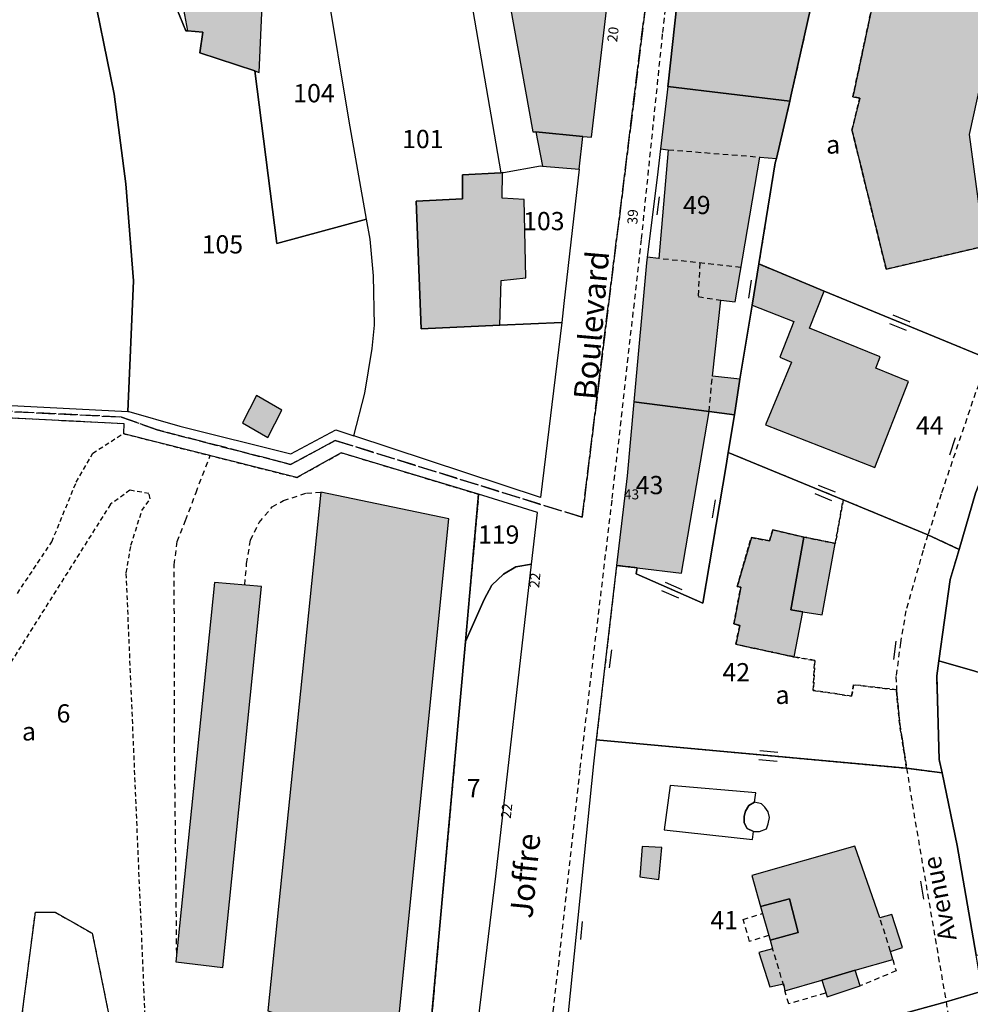
# Model space of a CAD drawing. Units: metres. Extents: x 1048227 to 1049891, y 6298689 to 6300246.
# Drawn here: x 1048595 to 1048699, y 6299007 to 6299115 of the extents above; entities that cross this region are included whole.
import ezdxf
from ezdxf.enums import TextEntityAlignment as Align

# ---------------------------------------------------------------- set-up
doc = ezdxf.new("R2010")
doc.units = ezdxf.units.M
for name, pattern in [('TOPO1', [1, 0.6, -0.4]), ('TOPO2', [2.4, 2, -0.4]), ('TOPO4', [0.8, 0.5, -0.3])]:
    doc.linetypes.add(name, pattern=pattern)
doc.layers.get('0').update_dxf_attribs({"color": 255, "linetype": 'CONTINUOUS'})
for name, color, linetype in [('ig_cad_bati_dur', 152, 'CONTINUOUS'), ('ig_cad_bati_dur_hach', 24, 'CONTINUOUS'), ('ig_cad_bati_leger', 215, 'CONTINUOUS'), ('ig_cad_bati_leger_hach', 243, 'CONTINUOUS'), ('ig_cad_detail_lineaire', 252, 'TOPO1'), ('ig_cad_divers_texte', 8, 'CONTINUOUS'), ('ig_cad_mitoyennete', 230, 'CONTINUOUS'), ('ig_cad_nom_voie', 8, 'CONTINUOUS'), ('ig_cad_numero_voie', 40, 'CONTINUOUS'), ('ig_cad_parcel', 3, 'CONTINUOUS'), ('ig_cad_parcel_num', 3, 'CONTINUOUS'), ('ig_cad_piscine_etang_bassin', 4, 'CONTINUOUS'), ('ig_cad_section', 20, 'TOPO2'), ('ig_cad_sfisc', 2, 'TOPO4'), ('ig_cad_sfisc_texte', 2, 'CONTINUOUS')]:
    doc.layers.add(name, color=color, linetype=linetype)
doc.styles.add('Times New Roman', font='times.ttf')

# ---------------------------------------------------------------- blocks, each defined once
blk = doc.blocks.new('MUR_MIT')
for p, q in [((1, 0.544337), (-1, 0.544337)), ((1, -0.455663), (-1, -0.455663))]:
    blk.add_line(p, q)
blk = doc.blocks.new('MUR_NON_MIT')
blk.add_line((-1, 0.5), (1, 0.5))

msp = doc.modelspace()

# ---------------------------------------------------------------- hatches: boundary and pattern name
at = {"layer": 'ig_cad_bati_dur_hach'}
for points in [[(1048699.95, 6299093.14), (1048698.75, 6299102.12), (1048700.96, 6299112.24), (1048702.35, 6299119.63), (1048706.27, 6299127.08), (1048708.52, 6299131.32), (1048698.17, 6299137.53), (1048690.91, 6299125.91), (1048690.08, 6299121.7), (1048689.27, 6299121.92), (1048685.95, 6299106.27), (1048686.7, 6299106.11), (1048685.84, 6299102.61), (1048689.6, 6299087.33), (1048700.39, 6299089.86)], [(1048683.6, 6299126.95), (1048683.9, 6299129.8), (1048678.15, 6299130.21), (1048677.79, 6299126.98), (1048674.6, 6299127.37), (1048675.03, 6299131.18), (1048668.32, 6299131.93), (1048668.29, 6299131.79), (1048665.67, 6299107.65), (1048665.64, 6299107.39), (1048679.01, 6299105.77), (1048679.14, 6299106.34), (1048683.51, 6299125.9)], [(1048660.35, 6299127.89), (1048648.65, 6299127.64), (1048647.53, 6299120.71), (1048650.83, 6299102.43), (1048651.14, 6299102.4), (1048656.3, 6299101.91), (1048657.25, 6299101.83)], [(1048620.32, 6299109.09), (1048620.79, 6299108.93), (1048621.26, 6299119.61), (1048614.57, 6299120.08), (1048614.47, 6299119.15), (1048611.82, 6299119.39), (1048612.94, 6299113.49), (1048614.63, 6299113.36), (1048614.3, 6299111.07)], [(1048661.91, 6299072.77), (1048670.16, 6299071.71), (1048672.94, 6299071.37), (1048673.55, 6299075.27), (1048670.52, 6299075.58), (1048671.45, 6299083.92), (1048673.01, 6299083.74), (1048675.72, 6299099.65), (1048677.55, 6299099.47), (1048679.01, 6299105.77), (1048665.64, 6299107.39), (1048664.82, 6299100.56), (1048665.69, 6299100.44), (1048664.66, 6299088.5), (1048663.38, 6299088.66), (1048663.31, 6299088.03)], [(1048647.3, 6299097.93), (1048643.11, 6299097.71), (1048643.12, 6299095.06), (1048638.03, 6299094.8), (1048638.57, 6299080.81), (1048647.21, 6299081.18), (1048647.36, 6299086.08), (1048650.05, 6299086.4), (1048649.88, 6299095), (1048647.47, 6299095.13), (1048647.48, 6299097.94)], [(1048682.8, 6299084.94), (1048675.62, 6299087.91), (1048674.88, 6299083.4), (1048679.47, 6299081.59), (1048677.92, 6299077.69), (1048679.22, 6299077.12), (1048676.37, 6299070.25), (1048688.35, 6299065.56), (1048692.03, 6299075), (1048688.47, 6299076.46), (1048688.92, 6299077.71), (1048681.18, 6299080.87)], [(1048623.29, 6299071.86), (1048620.52, 6299073.46), (1048618.97, 6299070.46), (1048621.75, 6299068.87)], [(1048660.02, 6299054.83), (1048662.28, 6299054.56), (1048667.15, 6299053.99), (1048670.16, 6299071.71), (1048661.91, 6299072.77), (1048661.17, 6299064.67)], [(1048635.73, 6299001.07), (1048641.61, 6299059.94), (1048627.57, 6299062.88), (1048621.76, 6299005.93), (1048623.41, 6299005.41), (1048622.99, 6299002.29), (1048625.02, 6299002.05), (1048626.46, 6299001.89)], [(1048679.5, 6299044.78), (1048680.46, 6299049.72), (1048679.12, 6299049.96), (1048680.55, 6299057.94), (1048677.14, 6299058.72), (1048676.79, 6299057.51), (1048674.8, 6299057.89), (1048673.26, 6299052.5), (1048673.63, 6299052.45), (1048672.89, 6299048.43), (1048673.52, 6299048.23), (1048673.1, 6299046.17)], [(1048621.06, 6299052.52), (1048615.9, 6299052.97), (1048611.66, 6299011.32), (1048616.81, 6299010.71)], [(1048664.97, 6299023.86), (1048662.81, 6299023.99), (1048662.57, 6299020.64), (1048664.64, 6299020.34)], [(1048682.52, 6299009.32), (1048686.18, 6299010.39), (1048690.31, 6299011.59), (1048690.07, 6299012.45), (1048691.38, 6299012.89), (1048690.21, 6299016.52), (1048688.9, 6299016.14), (1048686.16, 6299024.03), (1048674.84, 6299020.81), (1048675.82, 6299017.38), (1048678.98, 6299018.24), (1048679.95, 6299014.55), (1048676.86, 6299013.7), (1048677.13, 6299012.75), (1048675.63, 6299012.34), (1048676.83, 6299008.56), (1048678.33, 6299008.91), (1048678.47, 6299008.15)]]:
    msp.add_hatch(color=256, dxfattribs=at).paths.add_polyline_path(points)
at = {"layer": 'ig_cad_bati_leger_hach'}
for points in [[(1048656.3, 6299101.91), (1048651.14, 6299102.4), (1048651.9, 6299098.65), (1048655.9, 6299098.31)], [(1048680.46, 6299049.72), (1048682.56, 6299049.4), (1048684.01, 6299057.24), (1048680.55, 6299057.94), (1048679.12, 6299049.96)], [(1048676.86, 6299013.7), (1048679.95, 6299014.55), (1048678.98, 6299018.24), (1048675.82, 6299017.38)], [(1048682.52, 6299009.32), (1048683.13, 6299007.47), (1048686.73, 6299008.67), (1048686.18, 6299010.39)]]:
    msp.add_hatch(color=256, dxfattribs=at).paths.add_polyline_path(points)

# ---------------------------------------------------------------- linework, layer by layer
at = {"layer": 'ig_cad_bati_dur'}
for points in [[(1048699.95, 6299093.14), (1048698.75, 6299102.12), (1048700.96, 6299112.24), (1048702.35, 6299119.63), (1048706.27, 6299127.08), (1048708.52, 6299131.32), (1048698.17, 6299137.53), (1048690.91, 6299125.91), (1048690.08, 6299121.7), (1048689.27, 6299121.92), (1048685.95, 6299106.27), (1048686.7, 6299106.11), (1048685.84, 6299102.61), (1048689.6, 6299087.33), (1048700.39, 6299089.86)], [(1048683.6, 6299126.95), (1048683.9, 6299129.8), (1048678.15, 6299130.21), (1048677.79, 6299126.98), (1048674.6, 6299127.37), (1048675.03, 6299131.18), (1048668.32, 6299131.93), (1048668.29, 6299131.79), (1048665.67, 6299107.65), (1048665.64, 6299107.39), (1048679.01, 6299105.77), (1048679.14, 6299106.34), (1048683.51, 6299125.9)], [(1048660.35, 6299127.89), (1048648.65, 6299127.64), (1048647.53, 6299120.71), (1048650.83, 6299102.43), (1048651.14, 6299102.4), (1048656.3, 6299101.91), (1048657.25, 6299101.83)], [(1048620.32, 6299109.09), (1048620.79, 6299108.93), (1048621.26, 6299119.61), (1048614.57, 6299120.08), (1048614.47, 6299119.15), (1048611.82, 6299119.39), (1048612.94, 6299113.49), (1048614.63, 6299113.36), (1048614.3, 6299111.07)], [(1048661.91, 6299072.77), (1048670.16, 6299071.71), (1048672.94, 6299071.37), (1048673.55, 6299075.27), (1048670.52, 6299075.58), (1048671.45, 6299083.92), (1048673.01, 6299083.74), (1048675.72, 6299099.65), (1048677.55, 6299099.47), (1048679.01, 6299105.77), (1048665.64, 6299107.39), (1048664.82, 6299100.56), (1048665.69, 6299100.44), (1048664.66, 6299088.5), (1048663.38, 6299088.66), (1048663.31, 6299088.03)], [(1048647.3, 6299097.93), (1048643.11, 6299097.71), (1048643.12, 6299095.06), (1048638.03, 6299094.8), (1048638.57, 6299080.81), (1048647.21, 6299081.18), (1048647.36, 6299086.08), (1048650.05, 6299086.4), (1048649.88, 6299095), (1048647.47, 6299095.13), (1048647.48, 6299097.94)], [(1048682.8, 6299084.94), (1048675.62, 6299087.91), (1048674.88, 6299083.4), (1048679.47, 6299081.59), (1048677.92, 6299077.69), (1048679.22, 6299077.12), (1048676.37, 6299070.25), (1048688.35, 6299065.56), (1048692.03, 6299075), (1048688.47, 6299076.46), (1048688.92, 6299077.71), (1048681.18, 6299080.87)], [(1048623.29, 6299071.86), (1048620.52, 6299073.46), (1048618.97, 6299070.46), (1048621.75, 6299068.87)], [(1048660.02, 6299054.83), (1048662.28, 6299054.56), (1048667.15, 6299053.99), (1048670.16, 6299071.71), (1048661.91, 6299072.77), (1048661.17, 6299064.67)], [(1048635.73, 6299001.07), (1048641.61, 6299059.94), (1048627.57, 6299062.88), (1048621.76, 6299005.93), (1048623.41, 6299005.41), (1048622.99, 6299002.29), (1048625.02, 6299002.05), (1048626.46, 6299001.89)], [(1048679.5, 6299044.78), (1048680.46, 6299049.72), (1048679.12, 6299049.96), (1048680.55, 6299057.94), (1048677.14, 6299058.72), (1048676.79, 6299057.51), (1048674.8, 6299057.89), (1048673.26, 6299052.5), (1048673.63, 6299052.45), (1048672.89, 6299048.43), (1048673.52, 6299048.23), (1048673.1, 6299046.17)], [(1048621.06, 6299052.52), (1048615.9, 6299052.97), (1048611.66, 6299011.32), (1048616.81, 6299010.71)], [(1048664.97, 6299023.86), (1048662.81, 6299023.99), (1048662.57, 6299020.64), (1048664.64, 6299020.34)], [(1048682.52, 6299009.32), (1048686.18, 6299010.39), (1048690.31, 6299011.59), (1048690.07, 6299012.45), (1048691.38, 6299012.89), (1048690.21, 6299016.52), (1048688.9, 6299016.14), (1048686.16, 6299024.03), (1048674.84, 6299020.81), (1048675.82, 6299017.38), (1048678.98, 6299018.24), (1048679.95, 6299014.55), (1048676.86, 6299013.7), (1048677.13, 6299012.75), (1048675.63, 6299012.34), (1048676.83, 6299008.56), (1048678.33, 6299008.91), (1048678.47, 6299008.15)]]:
    msp.add_lwpolyline(points, close=True, dxfattribs=at)
at = {"layer": 'ig_cad_bati_leger'}
for points in [[(1048656.3, 6299101.91), (1048651.14, 6299102.4), (1048651.9, 6299098.65), (1048655.9, 6299098.31)], [(1048680.46, 6299049.72), (1048682.56, 6299049.4), (1048684.01, 6299057.24), (1048680.55, 6299057.94), (1048679.12, 6299049.96)], [(1048676.86, 6299013.7), (1048679.95, 6299014.55), (1048678.98, 6299018.24), (1048675.82, 6299017.38)], [(1048682.52, 6299009.32), (1048683.13, 6299007.47), (1048686.73, 6299008.67), (1048686.18, 6299010.39)]]:
    msp.add_lwpolyline(points, close=True, dxfattribs=at)
at = {"layer": 'ig_cad_detail_lineaire'}
for points in [[(1048667.15, 6299131.8), (1048665.03, 6299113.15), (1048662.71, 6299090.59), (1048659.48, 6299061.97), (1048655.97, 6299032.39), (1048653.66, 6299011.41), (1048651.59, 6298993.44)], [(1048665.69, 6299100.44), (1048675.72, 6299099.65)], [(1048673.66, 6299087.54), (1048664.66, 6299088.5)], [(1048669.15, 6299088.02), (1048668.96, 6299084.33), (1048671.45, 6299083.92)], [(1048700.88, 6299077.48), (1048699.4, 6299073.79), (1048695.62, 6299062.64), (1048694.18, 6299058.17)], [(1048670.16, 6299071.71), (1048670.52, 6299075.58)], [(1048611.75, 6299012.27), (1048611.51, 6299035.53), (1048611.48, 6299054.89), (1048611.8, 6299057.44), (1048612.73, 6299059.77), (1048613.87, 6299062.83), (1048615.42, 6299066.89)], [(1048619.23, 6299052.68), (1048619.42, 6299055.04), (1048619.85, 6299057.59), (1048620.78, 6299059.52), (1048622.22, 6299061.25), (1048623.45, 6299061.95), (1048625.99, 6299062.76), (1048627.57, 6299062.88)], [(1048694.18, 6299058.17), (1048693.64, 6299056.46), (1048691.76, 6299049.85), (1048691.16, 6299046.33), (1048690.67, 6299042.63), (1048690.74, 6299041.17)], [(1048690.74, 6299041.17), (1048690.77, 6299040.65), (1048691.08, 6299037.36), (1048691.84, 6299032.57)], [(1048691.84, 6299032.57), (1048692.45, 6299028.65), (1048696.16, 6299006.93)], [(1048676.7, 6299014.22), (1048674.61, 6299013.56), (1048673.89, 6299015.97), (1048676.02, 6299016.64)], [(1048690.07, 6299012.45), (1048688.9, 6299016.14)], [(1048678.38, 6299008.64), (1048677.13, 6299012.75)], [(1048690.31, 6299011.59), (1048690.68, 6299010.33), (1048686.73, 6299008.67)], [(1048682.89, 6299007.88), (1048678.91, 6299006.7), (1048678.47, 6299008.15)], [(1048696.16, 6299006.93), (1048696.7, 6299003.85), (1048698.38, 6298991.52), (1048694.31, 6298983.98), (1048681.28, 6298980.29), (1048676.15, 6298978.83)]]:
    msp.add_lwpolyline(points, dxfattribs=at)
at = {"layer": 'ig_cad_parcel'}
for points in [[(1048587.17, 6299072.72), (1048606.39, 6299071.71), (1048607.02, 6299086.06), (1048606.15, 6299096.71), (1048604.87, 6299106.53), (1048602.22, 6299119.69), (1048609.04, 6299120.65), (1048603.13, 6299137.62), (1048599.18, 6299146.27), (1048598.26, 6299149), (1048597.53, 6299152.19), (1048597.47, 6299152.48), (1048594.87, 6299167.33), (1048594, 6299177.12)], [(1048639.39, 6299001.56), (1048643.43, 6299046.46), (1048644.88, 6299062.63), (1048629.8, 6299067.2), (1048624.94, 6299064.47), (1048605.93, 6299069.28), (1048605.93, 6299069.33), (1048606, 6299070.36), (1048569.97, 6299072.19)], [(1048586.63, 6299003.73), (1048594.58, 6299003.88), (1048596.24, 6299016.77), (1048598.4, 6299016.76), (1048602.48, 6299014.47), (1048604.86, 6299002.75), (1048609.52, 6299002.66), (1048615.1, 6298984.28), (1048623.02, 6298958.29), (1048627.65, 6298938.85), (1048610.85, 6298933.78), (1048610.78, 6298938.84), (1048611.77, 6298944.12), (1048609.59, 6298956.93), (1048601.52, 6298956.63), (1048592, 6298954.95)], [(1048594.58, 6299003.88), (1048596.24, 6299016.77), (1048598.4, 6299016.76), (1048602.48, 6299014.47), (1048604.86, 6299002.75)]]:
    msp.add_lwpolyline(points, dxfattribs=at)
for points in [[(1048700.17, 6299152.2), (1048698.09, 6299149), (1048696.5, 6299146.57), (1048689.12, 6299135.3), (1048686.63, 6299131.5), (1048683.6, 6299126.95), (1048683.51, 6299125.9), (1048679.14, 6299106.34), (1048679.01, 6299105.77), (1048665.64, 6299107.39), (1048665.67, 6299107.65), (1048668.29, 6299131.79), (1048668.32, 6299131.93), (1048669.69, 6299138.53), (1048670.43, 6299142.12), (1048672.18, 6299146.38), (1048678.87, 6299162.93), (1048679.81, 6299164.12), (1048689.73, 6299158.31)], [(1048704.87, 6299075.79), (1048709.15, 6299085.1), (1048710.3, 6299087.61), (1048716.83, 6299099.65), (1048717.03, 6299100.01), (1048712.62, 6299111.28), (1048724.77, 6299126.75), (1048721.79, 6299129.14), (1048698.09, 6299149), (1048696.5, 6299146.57), (1048689.12, 6299135.3), (1048686.63, 6299131.5), (1048683.6, 6299126.95), (1048683.51, 6299125.9), (1048679.14, 6299106.34), (1048679.01, 6299105.77), (1048677.55, 6299099.47), (1048677.41, 6299099), (1048675.62, 6299087.91), (1048682.8, 6299084.94), (1048700.88, 6299077.48)], [(1048655.9, 6299098.31), (1048656.3, 6299101.91), (1048657.25, 6299101.83), (1048660.35, 6299127.89), (1048648.65, 6299127.64), (1048648.25, 6299127.63), (1048642.46, 6299126.15), (1048647.3, 6299097.93), (1048647.48, 6299097.94), (1048647.61, 6299097.94), (1048651.65, 6299098.67), (1048651.9, 6299098.65)], [(1048647.3, 6299097.93), (1048643.11, 6299097.71), (1048643.12, 6299095.06), (1048638.03, 6299094.8), (1048638.57, 6299080.81), (1048647.21, 6299081.18), (1048653.99, 6299081.47), (1048651.68, 6299062.28), (1048631.19, 6299069.06), (1048632.38, 6299073.73), (1048633.19, 6299078.64), (1048633.45, 6299081.2), (1048633.35, 6299086.61), (1048632.97, 6299090.65), (1048632.58, 6299092.82), (1048630.67, 6299103.59), (1048628.23, 6299118.39), (1048627.06, 6299122), (1048630.44, 6299123.34), (1048631.3, 6299121.46), (1048642.43, 6299126.27), (1048642.46, 6299126.15)], [(1048609.79, 6299120.76), (1048612.75, 6299113.49), (1048612.94, 6299113.49), (1048614.63, 6299113.36), (1048614.3, 6299111.07), (1048620.32, 6299109.09), (1048622.72, 6299090.17), (1048632.58, 6299092.82), (1048630.67, 6299103.59), (1048628.23, 6299118.39), (1048627.06, 6299122), (1048626.69, 6299123.15), (1048625.09, 6299122.92)], [(1048609.04, 6299120.65), (1048602.22, 6299119.69), (1048604.87, 6299106.53), (1048606.15, 6299096.71), (1048607.02, 6299086.06), (1048606.39, 6299071.71), (1048606.51, 6299071.71), (1048612.1, 6299070.1), (1048624.26, 6299067.06), (1048629.22, 6299069.69), (1048631.19, 6299069.06), (1048632.38, 6299073.73), (1048633.19, 6299078.64), (1048633.45, 6299081.2), (1048633.35, 6299086.61), (1048632.97, 6299090.65), (1048632.58, 6299092.82), (1048622.72, 6299090.17), (1048620.32, 6299109.09), (1048614.3, 6299111.07), (1048614.63, 6299113.36), (1048612.94, 6299113.49), (1048612.75, 6299113.49), (1048609.79, 6299120.76)], [(1048661.91, 6299072.77), (1048670.16, 6299071.71), (1048672.94, 6299071.37), (1048673.55, 6299075.27), (1048674.88, 6299083.4), (1048675.62, 6299087.91), (1048677.41, 6299099), (1048677.55, 6299099.47), (1048679.01, 6299105.77), (1048665.64, 6299107.39), (1048664.82, 6299100.56), (1048664.46, 6299097.4), (1048663.38, 6299088.66), (1048663.31, 6299088.03)], [(1048655.9, 6299098.31), (1048654.22, 6299083.57), (1048653.99, 6299081.47), (1048647.21, 6299081.18), (1048638.57, 6299080.81), (1048638.03, 6299094.8), (1048643.12, 6299095.06), (1048643.11, 6299097.71), (1048647.3, 6299097.93), (1048647.48, 6299097.94), (1048647.61, 6299097.94), (1048651.65, 6299098.67), (1048651.9, 6299098.65)], [(1048697.6, 6299056.59), (1048699.41, 6299062.75), (1048700.38, 6299065.25), (1048702.18, 6299069.94), (1048704.87, 6299075.79), (1048700.88, 6299077.48), (1048682.8, 6299084.94), (1048675.62, 6299087.91), (1048674.88, 6299083.4), (1048673.55, 6299075.27), (1048672.94, 6299071.37), (1048672.25, 6299067.22), (1048684.88, 6299062.02), (1048694.18, 6299058.17)], [(1048660.02, 6299054.83), (1048662.28, 6299054.56), (1048662.17, 6299053.89), (1048669.47, 6299050.67), (1048672.02, 6299065.79), (1048672.25, 6299067.22), (1048672.94, 6299071.37), (1048670.16, 6299071.71), (1048661.91, 6299072.77), (1048661.17, 6299064.67)], [(1048657.79, 6299035.7), (1048691.84, 6299032.57), (1048695.73, 6299032.07), (1048695.42, 6299033.53), (1048695.14, 6299042.7), (1048695.39, 6299044.37), (1048696.63, 6299053.27), (1048697.6, 6299056.59), (1048694.18, 6299058.17), (1048684.88, 6299062.02), (1048672.25, 6299067.22), (1048672.02, 6299065.79), (1048669.47, 6299050.67), (1048662.17, 6299053.89), (1048662.28, 6299054.56), (1048660.02, 6299054.83)], [(1048718.75, 6299037.16), (1048729.72, 6299053.19), (1048730.07, 6299053.63), (1048704.69, 6299063.6), (1048700.38, 6299065.25), (1048699.41, 6299062.75), (1048697.6, 6299056.59), (1048696.63, 6299053.27), (1048695.39, 6299044.37), (1048699.34, 6299043.21)], [(1048644.88, 6299062.63), (1048643.43, 6299046.46), (1048645.5, 6299051.07), (1048646.31, 6299052.66), (1048647.6, 6299053.85), (1048648.95, 6299054.67), (1048650.67, 6299054.96), (1048651.34, 6299060.65)], [(1048643.43, 6299046.46), (1048639.39, 6299001.56), (1048644.39, 6299001.16), (1048646.75, 6299020.72), (1048650.67, 6299054.96), (1048648.95, 6299054.67), (1048647.6, 6299053.85), (1048646.31, 6299052.66), (1048645.5, 6299051.07)], [(1048695.73, 6299032.07), (1048697.38, 6299024.09), (1048699.47, 6299012.04), (1048703.73, 6299012.74), (1048717.34, 6299015.27), (1048724.82, 6299016.68), (1048724.76, 6299017.24), (1048723.33, 6299023.39), (1048721.12, 6299032.65), (1048718.9, 6299037.11), (1048718.75, 6299037.16), (1048699.34, 6299043.21), (1048695.39, 6299044.37), (1048695.14, 6299042.7), (1048695.42, 6299033.53)], [(1048653.64, 6298995.18), (1048675.68, 6299001.26), (1048675.72, 6299001.27), (1048681.26, 6299002.82), (1048696.16, 6299006.93), (1048700.14, 6299008.09), (1048699.47, 6299012.04), (1048697.38, 6299024.09), (1048695.73, 6299032.07), (1048691.84, 6299032.57), (1048657.79, 6299035.7), (1048657.48, 6299033.04), (1048653.64, 6298995.28)], [(1048676.17, 6298974.52), (1048696.75, 6298980.06), (1048705.93, 6298982.63), (1048705.12, 6298984.66), (1048702.35, 6298995.26), (1048700.14, 6299008.09), (1048696.16, 6299006.93), (1048681.26, 6299002.82), (1048675.72, 6299001.27), (1048675.68, 6299001.26), (1048676.15, 6298978.83)]]:
    msp.add_lwpolyline(points, close=True, dxfattribs=at)
at = {"layer": 'ig_cad_piscine_etang_bassin'}
for points in [[(1048675.16, 6299028.86), (1048675.29, 6299029.88), (1048665.89, 6299030.67), (1048665.23, 6299025.81), (1048674.92, 6299024.76), (1048675.05, 6299025.61), (1048674.34, 6299025.94), (1048674.02, 6299026.59), (1048674.03, 6299027.29), (1048674.17, 6299027.86), (1048674.52, 6299028.49)], [(1048675.05, 6299025.61), (1048675.69, 6299025.61), (1048676.45, 6299025.92), (1048676.65, 6299026.48), (1048676.79, 6299027.16), (1048676.65, 6299027.78), (1048676.29, 6299028.31), (1048675.9, 6299028.65), (1048675.16, 6299028.86), (1048674.52, 6299028.49), (1048674.17, 6299027.86), (1048674.03, 6299027.29), (1048674.02, 6299026.59), (1048674.34, 6299025.94)]]:
    msp.add_lwpolyline(points, close=True, dxfattribs=at)
at = {"layer": 'ig_cad_section'}
for points in [[(1048569.97, 6299072.88), (1048605.7, 6299071.11), (1048609.62, 6299069.7), (1048624.25, 6299065.91), (1048629.15, 6299068.54), (1048656.23, 6299060.11), (1048664.66, 6299128.09), (1048666.87, 6299148.18), (1048697.6, 6299203.58), (1048698.73, 6299205.36), (1048714.23, 6299227.15), (1048731.92, 6299241.16), (1048791.99, 6299252.32), (1048776.25, 6299278.11)], [(1048852.57, 6299154.99), (1048791.99, 6299252.32), (1048731.92, 6299241.16), (1048714.23, 6299227.15), (1048698.73, 6299205.36), (1048697.6, 6299203.58), (1048666.87, 6299148.18), (1048664.66, 6299128.09), (1048656.23, 6299060.11), (1048629.15, 6299068.54), (1048624.25, 6299065.91), (1048609.62, 6299069.7), (1048605.7, 6299071.11), (1048569.97, 6299072.88)]]:
    msp.add_lwpolyline(points, dxfattribs=at)
at = {"layer": 'ig_cad_sfisc'}
for points in [[(1048689.27, 6299121.92), (1048685.95, 6299106.27), (1048686.7, 6299106.11), (1048685.84, 6299102.61), (1048689.6, 6299087.33), (1048700.39, 6299089.86), (1048699.95, 6299093.14), (1048709.49, 6299095.82), (1048705.16, 6299087.11), (1048701.78, 6299079.76), (1048700.88, 6299077.48), (1048704.87, 6299075.79), (1048709.15, 6299085.1), (1048710.3, 6299087.61), (1048716.83, 6299099.65), (1048717.03, 6299100.01), (1048712.62, 6299111.28), (1048724.77, 6299126.75)], [(1048683.51, 6299125.9), (1048679.14, 6299106.34), (1048679.01, 6299105.77), (1048677.55, 6299099.47), (1048677.41, 6299099), (1048675.62, 6299087.91), (1048682.8, 6299084.94), (1048700.88, 6299077.48), (1048701.78, 6299079.76), (1048705.16, 6299087.11), (1048709.49, 6299095.82), (1048699.95, 6299093.14), (1048700.39, 6299089.86), (1048689.6, 6299087.33), (1048685.84, 6299102.61), (1048686.7, 6299106.11), (1048685.95, 6299106.27), (1048689.27, 6299121.92)], [(1048594.27, 6299051.76), (1048598.05, 6299057.43), (1048600.73, 6299063.97), (1048602.54, 6299067.14), (1048605.93, 6299069.33), (1048606, 6299070.36), (1048569.97, 6299072.19)], [(1048594.27, 6299051.76), (1048598.05, 6299057.43), (1048600.73, 6299063.97), (1048602.54, 6299067.14), (1048605.93, 6299069.33), (1048605.93, 6299069.28), (1048624.94, 6299064.47), (1048629.8, 6299067.2), (1048644.88, 6299062.63), (1048643.43, 6299046.46), (1048639.39, 6299001.56)], [(1048586.63, 6299003.73), (1048594.58, 6299003.88), (1048596.24, 6299016.77), (1048598.4, 6299016.76), (1048602.48, 6299014.47), (1048604.86, 6299002.75), (1048609.52, 6299002.66), (1048613.99, 6299002.59), (1048615.52, 6299003.71), (1048608.28, 6299005.48), (1048606.21, 6299054.03), (1048606.73, 6299057.05), (1048607.94, 6299060.85), (1048608.83, 6299062.15), (1048608.7, 6299062.72), (1048606.62, 6299063.08), (1048604.48, 6299061.54), (1048586.62, 6299033.19)], [(1048608.28, 6299005.48), (1048606.21, 6299054.03), (1048606.73, 6299057.05), (1048607.94, 6299060.85), (1048608.83, 6299062.15), (1048608.7, 6299062.72), (1048606.62, 6299063.08), (1048604.48, 6299061.54), (1048586.62, 6299033.19)]]:
    msp.add_lwpolyline(points, dxfattribs=at)
for points in [[(1048657.79, 6299035.7), (1048691.84, 6299032.57), (1048691.08, 6299037.36), (1048690.77, 6299040.65), (1048690.74, 6299041.17), (1048686.02, 6299041.73), (1048685.8, 6299040.48), (1048681.6, 6299041.11), (1048681.75, 6299044.4), (1048679.5, 6299044.78), (1048673.1, 6299046.17), (1048673.52, 6299048.23), (1048672.89, 6299048.43), (1048673.63, 6299052.45), (1048673.26, 6299052.5), (1048674.8, 6299057.89), (1048676.79, 6299057.51), (1048677.14, 6299058.72), (1048680.55, 6299057.94), (1048684.01, 6299057.24), (1048684.88, 6299062.02), (1048672.25, 6299067.22), (1048672.02, 6299065.79), (1048669.47, 6299050.67), (1048662.17, 6299053.89), (1048662.28, 6299054.56), (1048660.02, 6299054.83)], [(1048680.55, 6299057.94), (1048677.14, 6299058.72), (1048676.79, 6299057.51), (1048674.8, 6299057.89), (1048673.26, 6299052.5), (1048673.63, 6299052.45), (1048672.89, 6299048.43), (1048673.52, 6299048.23), (1048673.1, 6299046.17), (1048679.5, 6299044.78), (1048681.75, 6299044.4), (1048681.6, 6299041.11), (1048685.8, 6299040.48), (1048686.02, 6299041.73), (1048690.74, 6299041.17), (1048690.77, 6299040.65), (1048691.08, 6299037.36), (1048691.84, 6299032.57), (1048695.73, 6299032.07), (1048695.42, 6299033.53), (1048695.14, 6299042.7), (1048695.39, 6299044.37), (1048696.63, 6299053.27), (1048697.6, 6299056.59), (1048694.18, 6299058.17), (1048684.88, 6299062.02), (1048684.01, 6299057.24)]]:
    msp.add_lwpolyline(points, close=True, dxfattribs=at)

# ---------------------------------------------------------------- block references
at = {"layer": 'ig_cad_mitoyennete'}
for name, p, rotation in [('MUR_NON_MIT', (1048664.07, 6299094.34), 263.2), ('MUR_NON_MIT', (1048675.16, 6299085.06), 80.9), ('MUR_MIT', (1048691.08, 6299081.52), 157.9), ('MUR_NON_MIT', (1048697.36, 6299067.77), 71.5), ('MUR_MIT', (1048682.89, 6299062.85), 157.9), ('MUR_NON_MIT', (1048671.2, 6299060.94), 80.7), ('MUR_MIT', (1048666.09, 6299052.16), 156.5), ('MUR_NON_MIT', (1048658.83, 6299044.64), 263.6), ('MUR_NON_MIT', (1048691.06, 6299045.44), 82.7), ('MUR_MIT', (1048676.67, 6299033.97), 175), ('MUR_NON_MIT', (1048694.05, 6299019.26), 100), ('MUR_NON_MIT', (1048655.64, 6299014.81), 264.5)]:
    msp.add_blockref(name, p, dxfattribs=dict(at, rotation=rotation))

# ---------------------------------------------------------------- texts
at = {"layer": 'ig_cad_divers_texte', "style": 'Times New Roman'}
msp.add_text('Avenue', height=2, rotation=101, dxfattribs=at).set_placement((1048697.95, 6299013.93), align=Align.BOTTOM_LEFT)
at = {"layer": 'ig_cad_nom_voie', "style": 'Times New Roman'}
for s, rotation, p in [('Boulevard', 85, (1048658.56, 6299072.86)), ('Boulevard', 85, (1048658.56, 6299072.86)), ('Boulevard', 85, (1048658.56, 6299072.86)), ('Joffre', 84.5, (1048651.55, 6299015.93))]:
    msp.add_text(s, height=2.5, rotation=rotation, dxfattribs=at).set_placement(p, align=Align.BOTTOM_LEFT)
at = {"layer": 'ig_cad_numero_voie', "style": 'Times New Roman'}
for s, rotation, p in [('20', 83.5, (1048660.41, 6299112.18)), ('39', 87.2, (1048662.63, 6299092.21)), ('22', 84.4, (1048651.85, 6299052.28)), ('22', 83.7, (1048648.74, 6299026.95))]:
    msp.add_text(s, height=1.1, rotation=rotation, dxfattribs=at).set_placement(p, align=Align.BOTTOM_LEFT)
msp.add_text('43', height=1.1, dxfattribs=at).set_placement((1048660.82, 6299061.73), align=Align.BOTTOM_LEFT)
at = {"layer": 'ig_cad_parcel_num', "style": 'Times New Roman'}
for s, p in [('104', (1048624.54, 6299105.03)), ('101', (1048636.48, 6299100)), ('49', (1048667.3, 6299092.76)), ('103', (1048649.76, 6299090.99)), ('105', (1048614.49, 6299088.44)), ('44', (1048692.86, 6299068.57)), ('43', (1048662.12, 6299062.02)), ('119', (1048644.81, 6299056.59)), ('42', (1048671.63, 6299041.48)), ('6', (1048598.57, 6299036.96)), ('7', (1048643.57, 6299028.75)), ('41', (1048670.31, 6299014.27))]:
    msp.add_text(s, height=2, dxfattribs=at).set_placement(p, align=Align.BOTTOM_LEFT)
at = {"layer": 'ig_cad_sfisc_texte', "style": 'Times New Roman'}
for p in [(1048683.01, 6299099.4), (1048677.45, 6299039), (1048594.77, 6299034.99)]:
    msp.add_text('a', height=2, dxfattribs=at).set_placement(p, align=Align.BOTTOM_LEFT)

doc.saveas('drawing.dxf')
